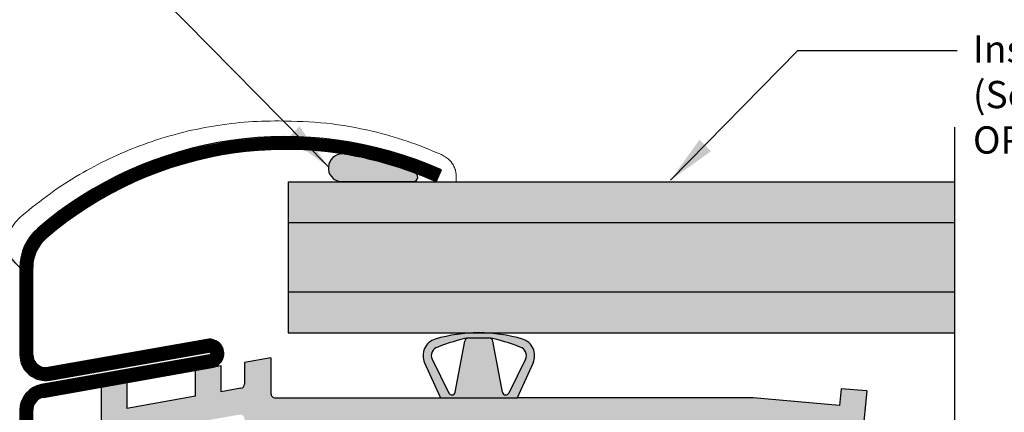
# Model space of a CAD drawing. Units: inches. Extents: x 78.8 to 142.5, y 0.5 to 41.8.
# Drawn here: x 128.2 to 137.2, y 32.7 to 36.3 of the extents above; entities that cross this region are included whole.
import ezdxf

# ---------------------------------------------------------------- set-up
doc = ezdxf.new("R2010")
doc.units = ezdxf.units.IN
doc.header["$LTSCALE"] = 2
doc.header["$MEASUREMENT"] = 0
doc.layers.get('0').update_dxf_attribs({"linetype": 'CONTINUOUS'})
for name, color, linetype in [('hatch3', 4, 'CONTINUOUS'), ('hatch4', 254, 'CONTINUOUS'), ('pattern', 8, 'CONTINUOUS')]:
    doc.layers.add(name, color=color, linetype=linetype)
doc.styles.add('SIMPLEX', font='txt')

msp = doc.modelspace()

# ---------------------------------------------------------------- hatches: boundary and pattern name
at = {"layer": 'hatch3', "linetype": 'Continuous'}
h = msp.add_hatch(color=256, dxfattribs=at)
h.paths.add_polyline_path([(136.7473560932291, 34.47475767268362), (136.7473560932291, 34.84975767268359), (130.6327820638742, 34.84975767268359), (130.6327820638742, 34.47475767268359)])
h.paths.add_polyline_path([(130.6327820638742, 33.8396677533605), (130.6327820638742, 33.46533455107131), (136.7473560932291, 33.46533455107131), (136.7473560932291, 33.8396677533605)])
at = {"layer": 'hatch4'}
msp.add_hatch(color=256, dxfattribs=at).paths.add_polyline_path([(130.6327820638742, 34.47475767268359), (130.6327820638742, 33.8396677533605), (136.7473560932291, 33.8396677533605), (136.7473560932291, 34.47475767268362)])
h = msp.add_hatch(color=256, dxfattribs=at)
edge = h.paths.add_edge_path()
edge.add_arc((130.5129936989761, 32.90686268842758), 0.03937011648963449, 180, 270.00262292117145, ccw=False)
edge.add_line((130.4736235824865, 32.90686268842758), (130.4736235824865, 33.23347682409788))
edge.add_line((130.4736235824865, 33.23347682409788), (130.231206329578, 33.1907319045575))
edge.add_line((130.231206329578, 33.1907319045575), (130.231206329578, 32.99387906354214))
edge.add_arc((130.1918312924311, 32.99387495441751), 0.03937503736129113, 280.00564872630855, 360.0059793085785, ccw=False)
edge.add_line((130.1986725188464, 32.95509878662931), (130.0186054788945, 32.92334846006052))
edge.add_line((130.0186054788945, 32.92334846006052), (130.0186054788945, 33.15956882455605))
edge.add_line((130.0186054788945, 33.15956882455605), (129.7823880476984, 33.11791685238985))
edge.add_line((129.7823880476984, 33.11791685238985), (129.7823880476984, 32.88169648789433))
edge.add_line((129.7823880476984, 32.88169648789433), (129.152465511284, 32.77062417101122))
edge.add_line((129.152465511284, 32.77062417101122), (129.152465511284, 33.0068315197751))
edge.add_line((129.152465511284, 33.0068315197751), (128.9162433868088, 32.96517557293966))
edge.add_line((128.9162433868088, 32.96517557293966), (128.9162433868088, 31.60757123336468))
edge.add_line((128.9162433868088, 31.60757123336468), (129.4123886952958, 31.60757123336468))
edge.add_line((129.4123886952958, 31.60757123336468), (129.4674267794912, 31.66260961088996))
edge.add_line((129.4674267794912, 31.66260961088996), (129.5224648636865, 31.60757123336465))
edge.add_line((129.5224648636865, 31.60757123336468), (130.0196938598934, 31.60757123336468))
edge.add_ellipse((130.0600624702874, 31.42858613143112), major_axis=(0.2763076227856121, 0), ratio=0.6548009029078669, start_angle=441.5990030802578, end_angle=458.4009969197423, ccw=False)
edge.add_line((130.1004310806815, 31.60757123336468), (130.419192537658, 31.60757123336468))
edge.add_ellipse((130.459561148052, 31.42858613143112), major_axis=(-0.2763076227856121, 0), ratio=0.6548009029078669, start_angle=-98.40099691974228, end_angle=-81.59900308025777, ccw=False)
edge.add_line((130.499929758446, 31.60757123336468), (134.660338310534, 31.60757123336468))
edge.add_line((134.6603383105341, 31.60757123336468), (134.6603383105341, 29.107364979294))
edge.add_line((134.6603383105341, 29.10736497929399), (134.8981326835132, 28.87772873540482))
edge.add_line((134.8981326835132, 28.87772873540483), (135.0604395370081, 28.87772873540483))
edge.add_line((135.0604395370081, 28.87772873540483), (135.5146699878883, 28.87772873540483))
edge.add_line((135.5146699878883, 28.87772873540483), (135.9406038407974, 32.93022822058497))
edge.add_line((135.9406038407974, 32.93022822058497), (135.7052499729587, 32.95081939604729))
edge.add_line((135.7052499729587, 32.95081939604727), (135.6891989583814, 32.79814555974845))
edge.add_line((135.6891989583814, 32.79814555974845), (134.8965604350092, 32.86749257197918))
edge.add_line((134.8965604350092, 32.86749257197918), (132.7314099803454, 32.86749257197918))
edge.add_line((132.7314099803454, 32.86749257197918), (132.030224693831, 32.86749257197918))
edge.add_line((132.030224693831, 32.86749257197918), (130.5129955012854, 32.86749257197918))
h.paths.add_polyline_path([(132.7981343299468, 32.63119330172852), (131.1157533379859, 32.63119330172852, 0.4141883275526019), (131.076386112653, 32.59182268445456), (131.0763861126551, 31.88316196474257, 0.4142369368846582), (131.1157596216119, 31.8437915978602), (132.7981374329727, 31.8437915978602, 0.4142020181108708), (132.8375062480462, 31.88316196467569), (132.8375062480483, 32.59182268454272, 0.4142232402595797)], flags=16)
h.paths.add_polyline_path([(130.9189031319152, 32.59182268445456), (130.9189031319145, 32.59182291460046, 0.4142370850829906), (130.87952912246, 32.63119330172852), (130.2705793376146, 32.63119330172852, -0.4142350733158081), (130.2312063295772, 32.67056341822415), (130.2312063295774, 32.67056329257518, 0.4142341385369909), (130.2705793376144, 32.63119330172852), (130.87952912246, 32.63119330172852, -0.4142387972566356)], flags=16)
h.paths.add_polyline_path([(133.0343564541272, 31.8437915978602), (134.6997199683476, 31.8437915978602, 0.4142353853546397), (134.7390774542661, 31.88316175643173), (134.7390774542661, 32.59183824769106, 0.4141917388346611), (134.6997102290397, 32.63119330172852), (133.0343538518199, 32.63119330172852, 0.4142038845506422), (132.994984535507, 32.59182268454269), (132.9949845355091, 31.88316196467555, 0.4142251067235079)], flags=16)
h.paths.add_polyline_path([(134.8965604350092, 32.63036963124362), (135.6645076169512, 32.563183287386), (135.3019752716225, 29.11394920989908), (134.9935752076196, 29.11394920989908), (134.8965604350092, 29.20763461430396)], flags=16)
edge = h.paths.add_edge_path(flags=16)
edge.add_line((130.879535906686, 31.8437915978602), (129.1918374297895, 31.8437915978602))
edge.add_arc((129.1918358781295, 31.88316196467572), 0.03937036684609182, 180.0003031243205, 270.00225813418103, ccw=False)
edge.add_line((129.152465511284, 31.88316175638609), (129.152465511284, 32.49772436357308))
edge.add_arc((129.1918411660052, 32.497719736326), 0.03937565499316628, 460.0064025323592, 539.9932668617419, ccw=False)
edge.add_line((129.1849993221173, 32.53649642234161), (130.1850009966793, 32.71282321206617))
edge.add_arc((130.191833894689, 32.67404821826476), 0.03937243502132845, 360.00469799652166, 459.99401017877307, ccw=False)
edge.add_line((130.231206329578, 32.67405144662756), (130.231206329578, 32.67056316692448))
edge.add_arc((130.270576446179, 32.67056341822415), 0.03937011660180623, 180.0003657192814, 269.9957921496527)
edge.add_line((130.2705735548044, 32.63119330172852), (130.879535906686, 32.63119330172852))
edge.add_arc((130.8795325144951, 32.59182268445456), 0.0393706174200788, 360.0006676127588, 449.9950633686301, ccw=False)
edge.add_line((130.9189031319125, 32.5918231432026), (130.9189031319125, 31.88316175638609))
edge.add_arc((130.8795327649052, 31.88316196474271), 0.03937036700788965, 270.00457224046113, 359.999696778152, ccw=False)
at = {"layer": 'pattern'}
msp.add_hatch(color=250, dxfattribs=at).paths.add_polyline_path([(131.7832887855974, 34.85054739513903, 0.7467843217179514), (131.7978141068229, 34.92697090515515, 0.05105820558773106), (131.1287828531723, 35.10471057976078, 1.078570847515905), (131.1459206589886, 34.85054739513903)])
h = msp.add_hatch(color=250, dxfattribs=at)
edge = h.paths.add_edge_path()
edge.add_line((132.030224693831, 32.86749257197918), (132.7314099803454, 32.86749257197918))
edge.add_line((132.7314099803454, 32.86749257197918), (132.8783144438415, 33.18922003763147))
edge.add_arc((132.7350613491216, 33.2546310493439), 0.15748031496063, 335.4580153217586, 433.3553636715941)
edge.add_arc((132.3808173370883, 32.06971562109713), 1.394215287442169, 73.35536367159418, 90)
edge.add_arc((132.3808173370882, 32.06971562109713), 1.394215287442169, 90, 106.6446363284066)
edge.add_arc((132.026573325055, 33.2546310493439), 0.15748031496063, 106.6446363284066, 204.5419846782414)
edge.add_line((131.883320230335, 33.18922003763147), (132.030224693831, 32.86749257197918))
edge = h.paths.add_edge_path(flags=16)
edge.add_arc((132.1087549509104, 31.67121034859402), 1.784547167078369, 68.64589373400709, 78.26556525776643)
edge.add_arc((132.4716884188016, 33.37909245598824), 0.03936937781413096, 9.999171843311615, 89.99972561929081, ccw=False)
edge.add_line((132.5104597861142, 33.38592831629857), (132.5973417691128, 32.91891735028689))
edge.add_arc((132.6282335529654, 32.92436427470683), 0.03136831674206553, 189.9997651568419, 335.4584667843836)
edge.add_line((132.6567680692818, 32.91133535787471), (132.8096999183187, 33.22055021965225))
edge.add_arc((132.7350613491216, 33.2546310493439), 0.08205131908913695, 335.4580153217586, 433.3553636715941)
h.paths.add_polyline_path([(132.2899460668408, 33.41846183380191), (132.4716886073355, 33.41846183380191)], flags=16)
edge = h.paths.add_edge_path(flags=16)
edge.add_arc((132.2899462553748, 33.37909245598824), 0.03936937781413252, 90.00027438068321, 170.0008281566776)
edge.add_line((132.2511748880622, 33.38592831629857), (132.1642929050636, 32.91891735028689))
edge.add_arc((132.133401121211, 32.92436427470683), 0.03136831674206442, 204.5415332156266, 350.0002348431576, ccw=False)
edge.add_line((132.1048666048946, 32.91133535787471), (131.9519347558578, 33.22055021965225))
edge.add_arc((132.026573325055, 33.2546310493439), 0.08205131908913695, 106.64463632840659, 204.5419846782414, ccw=False)
edge.add_arc((132.6528797232661, 31.67121034859402), 1.784547167078369, 101.73443474223609, 111.35410626599551, ccw=False)

# ---------------------------------------------------------------- linework, layer by layer
for p, q in [((126.8926091812815, 39.16008211604999), (131.0003603756867, 34.98662331347823)), ((125.430084778549, 36.84767554398086), (128.1707535454377, 34.06316702611242)), ((135.3051464361856, 36.04897711980792), (134.1390656803534, 34.86424373051068)), ((136.7688622982324, 36.04897711980792), (135.3051464361856, 36.04897711980792))]:
    msp.add_line(p, q)
at = {"color": 7, "lineweight": 30}
for p, q in [((136.7435616348292, 35.3497575488948), (136.7435616348292, 26.7960390176763)), ((131.9885061357674, 34.84975767268359), (132.0368938434551, 34.95750186801347)), ((130.6327820638742, 34.84975767268359), (136.7435616348292, 34.84975767268359)), ((130.6327820638742, 34.84975767268359), (130.6327820638742, 33.4639309085393)), ((131.1095404087959, 34.85054739513903), (131.7832887855972, 34.85054739513903)), ((130.6327820638742, 34.47475767268359), (136.7473560932291, 34.47475767268362)), ((128.1707535454377, 34.06316702611254), (128.1707535454377, 33.26235222386013)), ((128.2888599143962, 33.26235222386013), (128.2888599143962, 34.06316702611254)), ((130.6327820638742, 33.8396677533605), (136.7473560932291, 33.8396677533605)), ((130.6327820638742, 33.4639309085393), (136.7435616348292, 33.4639309085393)), ((132.2899460668409, 33.41846183380191), (132.4716886073355, 33.41846183380191)), ((132.2899460668408, 33.41846183380191), (132.4716886073355, 33.41846183380191)), ((129.8862925540514, 33.40328582244983), (128.4274852996506, 33.14603663421441)), ((132.1642929050636, 32.91891735028689), (132.2511748880622, 33.38592831629857)), ((132.5973417691128, 32.91891735028689), (132.5104597861142, 33.38592831629857)), ((129.9114532233932, 33.26060544403909), (128.3659470238793, 32.98806819241265)), ((128.4479949293882, 33.02972104456869), (129.906802183789, 33.28697023280411)), ((130.0186054788945, 33.15956882455605), (129.7823880476984, 33.11791685238985)), ((130.0186054788945, 32.92334846006052), (130.0186054788945, 33.15956882455605)), ((130.4736235824865, 33.23347682409788), (130.231206329578, 33.1907319045575)), ((130.231206329578, 33.1907319045575), (130.231206329578, 32.99387084537993)), ((130.4736235824865, 33.23347682409788), (130.4736235824865, 32.9068627305051)), ((131.883320230335, 33.18922003763147), (132.030224693831, 32.86749257197918)), ((131.9519347558578, 33.22055021965225), (132.1048666048946, 32.91133535787471)), ((132.8096999183187, 33.22055021965225), (132.6567680692818, 32.91133535787471)), ((132.8783144438415, 33.18922003763147), (132.7314099803454, 32.86749257197918)), ((128.3864613468961, 32.87175260276693), (129.9319628531308, 33.14428985439336)), ((129.7823880476984, 32.88169648789433), (129.7823880476984, 33.11791685238985)), ((129.152465511284, 33.00684482883669), (128.9162433868088, 32.9651928566705)), ((129.152465511284, 33.00684482883669), (129.152465511284, 32.77062417101122)), ((128.9162433868088, 32.9651928566705), (128.9162433868088, 31.60757123336468)), ((129.7823880476984, 32.88169648789433), (129.152465511284, 32.77062417101122)), ((130.1986725187447, 32.95509878661137), (130.0186054788945, 32.92334846006052)), ((135.9406038407974, 32.93022822058497), (135.5146699878883, 28.87772873540483)), ((135.7052499729587, 32.95081939604727), (135.6891989583814, 32.79814555974845)), ((135.9406038407974, 32.93022822058497), (135.7052499729587, 32.95081939604727)), ((130.5129955009921, 32.86749257197918), (132.030224693831, 32.86749257197918)), ((132.030224693831, 32.86749257197918), (132.7314099803454, 32.86749257197918)), ((134.8965604350092, 32.86749257197918), (132.7314099803454, 32.86749257197918)), ((135.6891989583814, 32.79814555974845), (134.8965604350092, 32.86749257197918)), ((128.1707535454377, 32.75543701312124), (128.1707535454377, 29.8359514809339)), ((128.2888599143962, 29.8359514809339), (128.2888599143962, 32.75543701312124))]:
    msp.add_line(p, q, dxfattribs=at)
at = {"color": 7, "linetype": 'Continuous', "lineweight": 15}
msp.add_line((132.1738202616677, 34.89975576176808), (132.1738202616677, 34.84975767268359), dxfattribs=at)
at = {"color": 7, "lineweight": 30}
for centre, radius, start, end in [((130.6080192046561, 31.77573535882389), 3.487882000928819, 65.8160012895451, 130.661457394043), ((130.6080186398473, 31.77574022348846), 3.369766906530435, 65.81598516114303, 130.661489971493), ((131.1277305338922, 34.97698024425044), 0.1277346702561582, 89.52797360839932, 261.8129313352439), ((130.5952875705165, 31.7485543122278), 3.398293999747061, 69.43382299388217, 80.96782136958885), ((131.7792352185803, 34.89090995218892), 0.04056559400733872, 275.7349226888946, 75.96800014158492), ((128.6431855357862, 34.06317222568053), 0.4724319903770764, 130.6611640611861, 180.0006305951152), ((128.6431983929773, 34.06316016770451), 0.3543384786474746, 130.6612394723468, 179.9988910099855), ((132.3808173370882, 32.06971562109713), 1.394215287442169, 90, 106.6446363284067), ((132.6528797232661, 31.67121034859402), 1.784547167078369, 101.7344347422361, 111.3541062659955), ((132.2899462553748, 33.37909245598824), 0.03936937781413252, 90.00027438068321, 170.0008281566777), ((132.3808173370883, 32.06971562109713), 1.394215287442169, 73.35536367159418, 90), ((132.4716884188016, 33.37909245598824), 0.03936937781413096, 9.999171843311599, 89.99972561929074), ((132.1087549509104, 31.67121034859402), 1.784547167078369, 68.64589373400709, 78.26556525776643), ((129.9091291091747, 33.2737880862765), 0.1314959007875077, 279.9998762985512, 100.0011200864019), ((132.026573325055, 33.2546310493439), 0.15748031496063, 106.6446363284067, 204.5419846782417), ((132.026573325055, 33.2546310493439), 0.08205131908913695, 106.6446363284067, 204.5419846782417), ((132.7350613491216, 33.2546310493439), 0.08205131908913695, 335.4580153217583, 73.35536367159418), ((132.7350613491216, 33.2546310493439), 0.15748031496063, 335.4580153217583, 73.35536367159418), ((128.4069713186049, 33.26234928818285), 0.2362177731854869, 179.99928793708, 280.0011883682825), ((128.4069728581708, 33.26235476366158), 0.1181129438018939, 180.0012320402723, 280.001154615983), ((129.9091262979174, 33.27378759044525), 0.01338594658750848, 280.0107801245787, 99.99856092290901), ((128.4069737846389, 32.75543800023884), 0.2362202392032635, 100.0018587117497, 180.0002394277246), ((130.1918312924311, 32.99387495441751), 0.03937503736128989, 280.0056485760702, 359.9940208180557), ((130.5129936989761, 32.90686268842758), 0.03937011648963435, 179.9999387641238, 270.002622494378), ((132.133401121211, 32.92436427470683), 0.03136831674206442, 204.5415332156265, 350.0002348431576), ((132.6282335529654, 32.92436427470683), 0.03136831674206553, 189.9997651568419, 335.4584667843836), ((128.4069744869839, 32.75543294252894), 0.1181145726578247, 100.0013593916774, 179.9980254108209)]:
    msp.add_arc(centre, radius, start, end, dxfattribs=at)
at = {"color": 7, "linetype": 'Continuous', "lineweight": 15}
for points, knots in [([(130.5491994560925, 35.40702472842035), (130.5491978916662, 35.40702472842058), (130.4421069354695, 35.40702474542577), (130.2273099643944, 35.40003518196575), (129.9045991682615, 35.3581031437801), (129.5828164354161, 35.28581025617073), (129.2753524356982, 35.18583345162001), (128.9849899300553, 35.06224585964704), (128.7106188946293, 34.91604621547579), (128.4417072158336, 34.74332167992519), (128.274153724479, 34.60627969550343), (128.1894234097601, 34.5369787792654)], [0, 0, 0, 0, 1.826719890624581e-06, 0.125045949014038, 0.2505978078965687, 0.3794121927356391, 0.5096015912508004, 0.6275695445562202, 0.7474242527717663, 0.8722746844605147, 1, 1, 1, 1]), ([(132.0375602890879, 35.09863581095543), (131.9332735727732, 35.14180488590746), (131.7267355801787, 35.22730047343613), (131.373533539854, 35.32532714457663), (130.9827482803953, 35.39678970576874), (130.6971045116146, 35.40407508103819), (130.5542212647468, 35.40771933372953)], [0, 0, 0, 0, 0.2216802027811194, 0.4390337110837963, 0.7193963478150945, 1, 1, 1, 1]), ([(132.0600457893335, 35.08537905743192), (132.0599503658263, 35.08543558334027), (132.059023790386, 35.08598445772104), (132.0515229504923, 35.09039376888931), (132.0441256656003, 35.09476032419629), (132.0375602890879, 35.09863581095543)], [0, 0, 0, 0, 0.01274695900943529, 0.1237747333312804, 1, 1, 1, 1]), ([(132.1738202616677, 34.89975576176808), (132.1734670813914, 34.90743410666191), (132.172576258129, 34.9268011231856), (132.1651394962483, 34.96144998156684), (132.1449712872194, 35.00964165901716), (132.1091694646733, 35.05579556748718), (132.0740552175616, 35.07694223391961), (132.0600457893335, 35.08537905743192)], [0, 0, 0, 0, 0.1010470800275479, 0.2548700918774612, 0.4630935980509858, 0.7857920268266588, 1, 1, 1, 1]), ([(128.1893577038525, 34.53691717997698), (128.1893561394203, 34.53691600666421), (128.1660786004042, 34.5194580217037), (128.1086741540215, 34.45404839194539), (128.0293412086027, 34.3324149263362), (127.9859510430181, 34.18353142380515), (127.9778128076294, 34.08770910865844), (127.9778128409691, 34.04996835191808), (127.9778128409702, 34.04996717859829)], [0, 0, 0, 0, 1.074971625291536e-05, 0.1599474483375619, 0.4732080568985371, 0.7925361357209955, 0.9999935501702482, 0.9999999999999999, 0.9999999999999999, 0.9999999999999999, 0.9999999999999999])]:
    msp.add_open_spline(points, degree=3, knots=knots, dxfattribs=at)
at = {"color": 7}
for points in [[(130.7347586623018, 35.35754207796305), (130.6288175340032, 35.25135131878497), (131.0003603756868, 34.9866233134782)], [(134.4046673937384, 35.23516249499553), (134.510608522037, 35.12897173581746), (134.1390656803534, 34.86424373051068)], [(127.9051518320529, 34.43408579059724), (127.7992107037543, 34.32789503141917), (128.1707535454378, 34.0631670261124)]]:
    msp.add_solid(points, dxfattribs=at)
at = {"layer": 'pattern', "const_width": 0.117228346456693, "flags": 128}
msp.add_lwpolyline([(132.0126999896095, 34.90362977034853, 0.2908844629106991), (128.3734944760334, 34.37714769189567, 0.2186701187394341), (128.2292847492499, 34.06317222568053), (128.2292847492785, 33.26235222386013, 0.2216914194355352), (128.2927571591948, 33.12623300438297, 0.2217076793698581), (128.4378298969559, 33.08736281708603), (129.896457517786, 33.34564403781842, -0.4146282127686322), (129.9809851982494, 33.28645889773129, -0.4138053898523822), (129.9217991406941, 33.20193185967419), (128.3762966550038, 32.92939443533693, 0.1721418500022812), (128.27085399525, 32.86965181824966, 0.1847124551897928), (128.2292847492765, 32.75543800023884), (128.2303287105519, 29.8359514809339, 0.4140056419742772), (128.4660265077509, 29.60025491663738, 0.414417942485746), (128.7017243049484, 29.8359510736138), (128.7022486322261, 30.01311684597114)], format="xyb", dxfattribs=at)

# ---------------------------------------------------------------- texts
at = {"color": 7, "insert": (136.9131623602321, 36.19081565972564), "char_height": 0.249999975, "attachment_point": 1, "style": 'SIMPLEX'}
msp.add_mtext_dynamic_manual_height_columns('Insulated Glazing\\P(See STANDARD GLAZING \\POPTIONS:, below)', width=6.913727095927868, gutter_width=12.5, heights=[0], dxfattribs=at)

doc.saveas('drawing.dxf')
